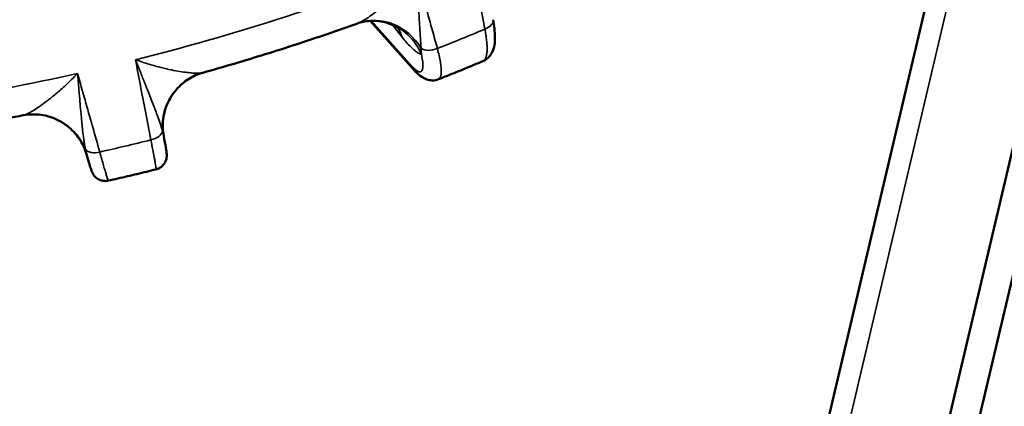
# Model space of a CAD drawing. Units: millimetres. Extents: x 4575 to 6468, y 1847 to 2892.
# Drawn here: x 5684 to 5719, y 2593 to 2607 of the extents above; entities that cross this region are included whole.
import ezdxf

# ---------------------------------------------------------------- set-up
doc = ezdxf.new("R2010")
doc.units = ezdxf.units.MM
doc.header["$LTSCALE"] = 5
for name, color, linetype, lineweight in [('AM_0 ( Kontur 0.5 )', 7, 'Continuous', 50), ('Sichtbar (ISO)', 7, 'Continuous', 50), ('Sichtbar schmal (ISO)', 7, 'Continuous', 35)]:
    doc.layers.add(name, color=color, linetype=linetype, lineweight=lineweight)

msp = doc.modelspace()

# ---------------------------------------------------------------- linework, layer by layer
at = {"layer": 'AM_0 ( Kontur 0.5 )'}
for points, knots in [([(5733.355, 2613.204), (5746.576, 2602.024), (5775.826, 2576.249), (5786.445, 2519.358), (5753.68, 2466.342), (5673.466, 2473.185), (5618.523, 2476.425), (5582.777, 2484.475), (5582.602, 2484.515)], [3.702334, 3.702334, 3.702334, 3.702334, 54.801607, 119.221416, 158.47602, 223.200106, 332.572996, 333.111912, 333.111912, 333.111912, 333.111912]), ([(5732.96, 2601.709), (5736.186, 2598.918), (5739.32, 2596.124), (5746.93, 2588.872), (5751.191, 2584.351), (5756.734, 2577.213), (5758.434, 2574.788), (5760.812, 2570.94), (5761.598, 2569.573), (5763.093, 2566.772), (5763.8, 2565.342), (5765.792, 2560.973), (5766.949, 2557.957), (5769.699, 2549.188), (5770.838, 2543.271), (5771.642, 2531.396), (5771.309, 2525.441), (5769.698, 2517.249), (5769.086, 2514.874), (5767.572, 2510.191), (5766.673, 2507.887), (5764.113, 2502.353), (5762.296, 2499.225), (5758.224, 2493.606), (5755.97, 2491.118), (5752.837, 2488.41), (5752.08, 2487.808), (5750.636, 2486.757), (5749.95, 2486.297), (5748.537, 2485.423), (5747.813, 2485.012), (5745.582, 2483.848), (5744.018, 2483.166), (5739.75, 2481.616), (5736.922, 2480.882), (5730.901, 2479.799), (5727.711, 2479.451), (5721.056, 2479.07), (5717.593, 2479.037), (5708.933, 2479.223), (5703.643, 2479.56), (5696.549, 2480.084), (5694.793, 2480.219), (5691.018, 2480.509), (5689.008, 2480.661), (5685.016, 2480.963), (5683.033, 2481.111), (5677.117, 2481.556), (5673.218, 2481.849), (5661.641, 2482.742), (5654.083, 2483.356), (5632.869, 2485.332), (5619.485, 2486.886), (5604.049, 2489.443), (5601.94, 2489.808), (5595.613, 2490.959), (5591.394, 2491.798), (5586.68, 2492.827), (5586.195, 2492.933), (5585.336, 2493.125), (5584.964, 2493.208), (5584.579, 2493.295)], [10.812315, 10.812315, 10.812315, 10.812315, 23.694639, 23.694639, 43.686943, 43.686943, 53.571037, 53.571037, 58.849753, 58.849753, 64.128469, 64.128469, 74.685902, 74.685902, 94.138823, 94.138823, 113.591744, 113.591744, 121.675681, 121.675681, 129.759618, 129.759618, 141.817975, 141.817975, 153.876332, 153.876332, 157.631336, 157.631336, 160.935256, 160.935256, 164.239175, 164.239175, 170.847015, 170.847015, 181.390987, 181.390987, 191.93496, 191.93496, 202.478933, 202.478933, 217.650285, 217.650285, 222.617095, 222.617095, 228.317222, 228.317222, 234.017349, 234.017349, 245.417603, 245.417603, 268.218112, 268.218112, 310.369498, 310.369498, 317.045986, 317.045986, 330.39896, 330.39896, 331.92944, 331.92944, 333.111912, 333.111912, 333.111912, 333.111912])]:
    msp.add_open_spline(points, degree=3, knots=knots, dxfattribs=at)
at = {"layer": 'Sichtbar (ISO)'}
for p, q in [((5719.695, 2621.908), (5702.227, 2547.846)), ((5723.689, 2620.632), (5706.679, 2548.511)), ((5724.732, 2620.512), (5707.722, 2548.39)), ((5696.429, 2606.501), (5698, 2604.74)), ((5690.476, 2604.657), (5690.476, 2604.657)), ((5684.081, 2603.14), (5684.081, 2603.14)), ((5689.083, 2602.408), (5689.083, 2602.408)), ((5686.336, 2601.756), (5686.336, 2601.756)), ((5688.809, 2601.217), (5688.809, 2601.217)), ((5687.116, 2600.816), (5687.116, 2600.816))]:
    msp.add_line(p, q, dxfattribs=at)
for centre, major_axis, start_param, end_param in [((5678.021, 2642.928), (60.813, 14.425), 3.141593, 6.283185), ((5678.115, 2642.53), (-60.326, -14.31), 0.785398, 2.356194)]:
    msp.add_ellipse(centre, major_axis=major_axis, ratio=0.57735, start_param=start_param, end_param=end_param, dxfattribs=at)
for points, knots in [([(5697.029, 2606.428), (5696.828, 2606.488), (5696.614, 2606.512), (5696.336, 2606.495), (5696.257, 2606.484), (5696.108, 2606.454), (5696.038, 2606.433), (5695.979, 2606.412)], [0, 0, 0, 0, 0.068518, 0.068518, 0.0966798, 0.0966798, 0.1258918, 0.1258918, 0.1258918, 0.1258918]), ([(5697.486, 2606.197), (5697.486, 2606.197), (5697.484, 2606.199), (5697.468, 2606.213), (5697.43, 2606.244), (5697.31, 2606.316), (5697.236, 2606.354), (5697.111, 2606.402), (5697.071, 2606.416), (5697.029, 2606.428)], [0.0925272, 0.0925272, 0.0925272, 0.0925272, 0.1075217, 0.1075217, 0.1572939, 0.1572939, 0.1982803, 0.1982803, 0.2156166, 0.2156166, 0.2156166, 0.2156166]), ([(5700.799, 2606.542), (5700.842, 2606.317), (5700.866, 2606.112), (5700.87, 2605.73), (5700.853, 2605.549), (5700.728, 2605.31), (5700.688, 2605.252), (5700.581, 2605.145), (5700.512, 2605.097), (5700.436, 2605.065)], [0, 0, 0, 0, 0.0818557, 0.0818557, 0.1707251, 0.1707251, 0.1997366, 0.1997366, 0.230829, 0.230829, 0.230829, 0.230829]), ([(5695.979, 2606.412), (5695.618, 2606.283), (5695.256, 2606.156), (5694.53, 2605.906), (5694.165, 2605.784), (5693.434, 2605.545), (5693.067, 2605.428), (5692.33, 2605.199), (5691.961, 2605.087), (5691.22, 2604.868), (5690.849, 2604.761), (5690.476, 2604.657)], [3.7345897, 3.7345897, 3.7345897, 3.7345897, 3.7591592, 3.7591592, 3.7837288, 3.7837288, 3.8082983, 3.8082983, 3.8328678, 3.8328678, 3.8574374, 3.8574374, 3.8574374, 3.8574374]), ([(5698.857, 2604.423), (5698.963, 2604.464), (5699.069, 2604.506), (5699.281, 2604.591), (5699.386, 2604.633), (5699.597, 2604.718), (5699.702, 2604.761), (5699.912, 2604.847), (5700.017, 2604.89), (5700.227, 2604.977), (5700.332, 2605.021), (5700.436, 2605.065)], [2.59956879, 2.59956879, 2.59956879, 2.59956879, 2.60693907, 2.60693907, 2.61430934, 2.61430934, 2.62167962, 2.62167962, 2.6290499, 2.6290499, 2.63642018, 2.63642018, 2.63642018, 2.63642018]), ([(5698.857, 2604.423), (5698.787, 2604.395), (5698.711, 2604.382), (5698.569, 2604.383), (5698.501, 2604.396), (5698.373, 2604.439), (5698.314, 2604.471), (5698.179, 2604.56), (5698.111, 2604.622), (5698.029, 2604.708), (5698.014, 2604.724), (5698, 2604.74)], [0, 0, 0, 0, 0.0273009, 0.0273009, 0.054136, 0.054136, 0.0850215, 0.0850215, 0.1325817, 0.1325817, 0.142846, 0.142846, 0.142846, 0.142846]), ([(5690.476, 2604.657), (5690.323, 2604.614), (5690.168, 2604.549), (5689.867, 2604.373), (5689.719, 2604.256), (5689.448, 2603.971), (5689.327, 2603.794), (5689.148, 2603.415), (5689.089, 2603.207), (5689.04, 2602.801), (5689.047, 2602.6), (5689.083, 2602.408)], [0, 0, 0, 0, 0.0509681, 0.0509681, 0.1072595, 0.1072595, 0.1705068, 0.1705068, 0.2345547, 0.2345547, 0.2946897, 0.2946897, 0.2946897, 0.2946897]), ([(5684.081, 2603.14), (5683.702, 2603.066), (5683.322, 2602.994), (5682.562, 2602.857), (5682.181, 2602.792), (5681.421, 2602.665), (5681.04, 2602.605), (5680.279, 2602.49), (5679.898, 2602.436), (5679.137, 2602.332), (5678.757, 2602.283), (5678.377, 2602.237)], [3.9965442, 3.9965442, 3.9965442, 3.9965442, 4.0211137, 4.0211137, 4.0456833, 4.0456833, 4.0702528, 4.0702528, 4.0948223, 4.0948223, 4.1193919, 4.1193919, 4.1193919, 4.1193919]), ([(5686.336, 2601.756), (5686.28, 2601.949), (5686.192, 2602.138), (5685.964, 2602.477), (5685.82, 2602.632), (5685.491, 2602.888), (5685.301, 2602.993), (5684.904, 2603.133), (5684.692, 2603.171), (5684.347, 2603.177), (5684.211, 2603.165), (5684.081, 2603.14)], [0, 0, 0, 0, 0.0619653, 0.0619653, 0.1244466, 0.1244466, 0.1884968, 0.1884968, 0.2525252, 0.2525252, 0.2946555, 0.2946555, 0.2946555, 0.2946555]), ([(5689.083, 2602.408), (5689.114, 2602.244), (5689.139, 2602.105), (5689.174, 2601.892), (5689.185, 2601.836), (5689.19, 2601.728), (5689.191, 2601.705), (5689.188, 2601.658), (5689.186, 2601.642), (5689.18, 2601.604), (5689.175, 2601.58), (5689.158, 2601.528), (5689.147, 2601.499), (5689.112, 2601.433), (5689.086, 2601.396), (5689.021, 2601.326), (5688.98, 2601.293), (5688.895, 2601.245), (5688.853, 2601.228), (5688.809, 2601.217)], [0, 0, 0, 0, 0.0699806, 0.0699806, 0.1402263, 0.1402263, 0.1546926, 0.1546926, 0.1607284, 0.1607284, 0.1685097, 0.1685097, 0.1780982, 0.1780982, 0.1914772, 0.1914772, 0.2070743, 0.2070743, 0.2206501, 0.2206501, 0.2206501, 0.2206501]), ([(5687.116, 2600.816), (5687.07, 2600.805), (5687.022, 2600.801), (5686.922, 2600.808), (5686.868, 2600.82), (5686.769, 2600.859), (5686.723, 2600.887), (5686.665, 2600.936), (5686.648, 2600.953), (5686.619, 2600.984), (5686.608, 2600.999), (5686.582, 2601.035), (5686.57, 2601.055), (5686.554, 2601.085), (5686.548, 2601.096), (5686.536, 2601.122), (5686.531, 2601.135), (5686.512, 2601.183), (5686.501, 2601.216), (5686.469, 2601.312), (5686.448, 2601.379), (5686.398, 2601.545), (5686.368, 2601.645), (5686.336, 2601.756)], [0, 0, 0, 0, 0.0142136, 0.0142136, 0.030341, 0.030341, 0.0463571, 0.0463571, 0.0538434, 0.0538434, 0.0600415, 0.0600415, 0.0694371, 0.0694371, 0.0772873, 0.0772873, 0.0897405, 0.0897405, 0.1251078, 0.1251078, 0.1719482, 0.1719482, 0.2208507, 0.2208507, 0.2208507, 0.2208507]), ([(5687.116, 2600.816), (5687.229, 2600.841), (5687.342, 2600.867), (5687.568, 2600.919), (5687.681, 2600.945), (5687.907, 2600.998), (5688.02, 2601.025), (5688.246, 2601.079), (5688.358, 2601.107), (5688.584, 2601.162), (5688.696, 2601.189), (5688.809, 2601.217)], [2.33777279, 2.33777279, 2.33777279, 2.33777279, 2.34514148, 2.34514148, 2.35251016, 2.35251016, 2.35987884, 2.35987884, 2.36724752, 2.36724752, 2.3746162, 2.3746162, 2.3746162, 2.3746162])]:
    msp.add_open_spline(points, degree=3, knots=knots, dxfattribs=at)
at = {"layer": 'Sichtbar schmal (ISO)'}
for p, q in [((5720.404, 2621.615), (5702.936, 2547.554)), ((5696.472, 2606.502), (5697.924, 2604.875)), ((5697.561, 2605.924), (5697.219, 2606.358))]:
    msp.add_line(p, q, dxfattribs=at)
for centre, major_axis, ratio, start_param, end_param in [((5680.602, 2632.047), (47.077, 11.167), 0.57735, 4.734293, 4.952285), ((5696.658, 2604.531), (-0.685, 1.879), 0.931056, 4.907953, 6.278492), ((5696.457, 2604.512), (0.572, 1.916), 0.968857, 5.401949, 6.283057), ((5700.308, 2606.449), (0.491, 0.092), 0.582771, 5.020966, 6.28318), ((5695.765, 2605.132), (1.571, 1.238), 0.788675, 5.967212, 6.187257), ((5681.279, 2629.19), (47.016, 11.153), 0.57735, 4.954883, 4.993494), ((5698.636, 2605.769), (0.482, 0.133), 0.597519, 3.604298, 4.933059), ((5698.373, 2605.073), (-0.373, -0.333), 0.845456, 5.918172, 6.283209), ((5680.602, 2632.047), (47.077, 11.167), 0.57735, 4.472493, 4.690485), ((5691.009, 2602.729), (-0.428, 1.954), 0.987171, 0.058853, 1.429391), ((5684.471, 2601.178), (-0.496, 1.938), 0.987172, 4.85378, 6.224319), ((5688.547, 2602.551), (0.491, 0.094), 0.590611, 4.757261, 6.086019), ((5681.279, 2629.19), (47.016, 11.153), 0.57735, 4.693084, 4.731694), ((5686.751, 2602.125), (-0.481, -0.136), 0.590611, 0.197163, 1.525924)]:
    msp.add_ellipse(centre, major_axis=major_axis, ratio=ratio, start_param=start_param, end_param=end_param, dxfattribs=at)
for points, knots in [([(5699.969, 2609.08), (5700.025, 2608.779), (5700.083, 2608.473), (5700.141, 2608.164), (5700.199, 2607.855), (5700.257, 2607.543), (5700.318, 2607.218), (5700.379, 2606.893), (5700.443, 2606.554), (5700.509, 2606.205)], [0, 0, 0, 0, 0.333333, 0.333333, 0.333333, 0.666667, 0.666667, 0.666667, 1, 1, 1, 1]), ([(5698.05, 2608.299), (5697.917, 2608.125), (5697.787, 2607.967), (5697.662, 2607.824), (5697.538, 2607.681), (5697.418, 2607.553), (5697.306, 2607.438), (5697.194, 2607.323), (5697.088, 2607.221), (5696.989, 2607.129), (5696.889, 2607.038), (5696.796, 2606.957), (5696.71, 2606.886), (5696.624, 2606.815), (5696.544, 2606.754), (5696.471, 2606.7), (5696.398, 2606.647), (5696.331, 2606.601), (5696.27, 2606.563), (5696.21, 2606.525), (5696.156, 2606.494), (5696.107, 2606.469), (5696.059, 2606.445), (5696.017, 2606.426), (5695.981, 2606.413)], [0, 0, 0, 0, 0.125, 0.125, 0.125, 0.25, 0.25, 0.25, 0.375, 0.375, 0.375, 0.5, 0.5, 0.5, 0.625, 0.625, 0.625, 0.75, 0.75, 0.75, 0.875, 0.875, 0.875, 1, 1, 1, 1]), ([(5698.82, 2605.518), (5698.732, 2605.835), (5698.645, 2606.149), (5698.56, 2606.454), (5698.476, 2606.759), (5698.394, 2607.055), (5698.31, 2607.36), (5698.306, 2607.375), (5698.301, 2607.39), (5698.297, 2607.405), (5698.217, 2607.696), (5698.134, 2607.996), (5698.05, 2608.299)], [0, 0, 0, 0, 0.333333, 0.333333, 0.333333, 0.666667, 0.666667, 0.666667, 0.682879, 0.682879, 0.682879, 1, 1, 1, 1]), ([(5698.05, 2608.299), (5698.068, 2608.095), (5698.083, 2607.905), (5698.097, 2607.728), (5698.097, 2607.722), (5698.097, 2607.717), (5698.098, 2607.712), (5698.111, 2607.54), (5698.122, 2607.382), (5698.132, 2607.235), (5698.133, 2607.225), (5698.134, 2607.216), (5698.134, 2607.207), (5698.144, 2607.066), (5698.152, 2606.936), (5698.16, 2606.814), (5698.161, 2606.803), (5698.161, 2606.791), (5698.162, 2606.78), (5698.169, 2606.664), (5698.176, 2606.556), (5698.182, 2606.456), (5698.183, 2606.443), (5698.183, 2606.43), (5698.184, 2606.417), (5698.19, 2606.323), (5698.195, 2606.235), (5698.2, 2606.154), (5698.2, 2606.14), (5698.201, 2606.127), (5698.202, 2606.113), (5698.207, 2606.037), (5698.211, 2605.966), (5698.215, 2605.901), (5698.216, 2605.887), (5698.217, 2605.873), (5698.217, 2605.86), (5698.221, 2605.799), (5698.225, 2605.743), (5698.228, 2605.691), (5698.229, 2605.678), (5698.23, 2605.665), (5698.231, 2605.653), (5698.234, 2605.605), (5698.238, 2605.561), (5698.241, 2605.522)], [0, 0, 0, 0, 0.125, 0.125, 0.125, 0.1287468, 0.1287468, 0.1287468, 0.25, 0.25, 0.25, 0.2575114, 0.2575114, 0.2575114, 0.375, 0.375, 0.375, 0.3862511, 0.3862511, 0.3862511, 0.5, 0.5, 0.5, 0.5150054, 0.5150054, 0.5150054, 0.625, 0.625, 0.625, 0.643729, 0.643729, 0.643729, 0.75, 0.75, 0.75, 0.7725071, 0.7725071, 0.7725071, 0.875, 0.875, 0.875, 0.9011793, 0.9011793, 0.9011793, 0.9999999, 0.9999999, 0.9999999, 0.9999999]), ([(5700.509, 2606.205), (5700.522, 2606.135), (5700.534, 2606.067), (5700.545, 2606.002), (5700.548, 2605.982), (5700.551, 2605.963), (5700.553, 2605.944), (5700.563, 2605.877), (5700.57, 2605.813), (5700.576, 2605.752), (5700.577, 2605.738), (5700.579, 2605.724), (5700.58, 2605.71), (5700.585, 2605.648), (5700.587, 2605.59), (5700.587, 2605.536), (5700.588, 2605.526), (5700.588, 2605.516), (5700.587, 2605.507), (5700.587, 2605.452), (5700.584, 2605.401), (5700.579, 2605.355), (5700.578, 2605.349), (5700.577, 2605.344), (5700.576, 2605.338), (5700.57, 2605.292), (5700.561, 2605.251), (5700.55, 2605.215), (5700.549, 2605.212), (5700.548, 2605.209), (5700.547, 2605.207), (5700.535, 2605.171), (5700.519, 2605.141), (5700.501, 2605.117), (5700.501, 2605.117), (5700.5, 2605.116), (5700.499, 2605.115), (5700.481, 2605.092), (5700.46, 2605.075), (5700.436, 2605.065)], [0, 0, 0, 0, 0.0699362, 0.0699362, 0.0699362, 0.0909091, 0.0909091, 0.0909091, 0.1643603, 0.1643603, 0.1643603, 0.1818182, 0.1818182, 0.1818182, 0.2587909, 0.2587909, 0.2587909, 0.2727273, 0.2727273, 0.2727273, 0.3532166, 0.3532166, 0.3532166, 0.3636364, 0.3636364, 0.3636364, 0.4476441, 0.4476441, 0.4476441, 0.4545455, 0.4545455, 0.4545455, 0.5420712, 0.5420712, 0.5420712, 0.5454545, 0.5454545, 0.5454545, 0.6343407, 0.6343407, 0.6343407, 0.6343407]), ([(5698.241, 2605.522), (5698.241, 2605.501), (5698.242, 2605.48), (5698.243, 2605.458), (5698.244, 2605.455), (5698.244, 2605.453), (5698.244, 2605.45), (5698.245, 2605.426), (5698.247, 2605.402), (5698.248, 2605.377), (5698.248, 2605.374), (5698.249, 2605.37), (5698.249, 2605.367), (5698.25, 2605.346), (5698.252, 2605.325), (5698.253, 2605.304)], [0, 0, 0, 0, 0.294026, 0.294026, 0.294026, 0.333333, 0.333333, 0.333333, 0.666667, 0.666667, 0.666667, 0.71449, 0.71449, 0.71449, 1, 1, 1, 1]), ([(5698.857, 2604.423), (5698.857, 2604.423), (5698.858, 2604.423), (5698.858, 2604.423), (5698.878, 2604.431), (5698.896, 2604.446), (5698.91, 2604.468), (5698.924, 2604.49), (5698.935, 2604.519), (5698.943, 2604.554), (5698.951, 2604.589), (5698.956, 2604.631), (5698.957, 2604.679), (5698.958, 2604.727), (5698.956, 2604.781), (5698.951, 2604.841), (5698.946, 2604.901), (5698.938, 2604.966), (5698.926, 2605.037), (5698.915, 2605.108), (5698.9, 2605.184), (5698.882, 2605.264), (5698.864, 2605.344), (5698.843, 2605.429), (5698.82, 2605.518)], [0.3624134, 0.3624134, 0.3624134, 0.3624134, 0.3636364, 0.3636364, 0.3636364, 0.4545455, 0.4545455, 0.4545455, 0.5454545, 0.5454545, 0.5454545, 0.6363636, 0.6363636, 0.6363636, 0.7272727, 0.7272727, 0.7272727, 0.8181818, 0.8181818, 0.8181818, 0.9090909, 0.9090909, 0.9090909, 1, 1, 1, 1]), ([(5690.469, 2604.655), (5690.449, 2604.65), (5690.423, 2604.646), (5690.39, 2604.643), (5690.358, 2604.64), (5690.319, 2604.638), (5690.274, 2604.639), (5690.228, 2604.639), (5690.175, 2604.64), (5690.115, 2604.645), (5690.055, 2604.649), (5689.988, 2604.655), (5689.912, 2604.664), (5689.836, 2604.673), (5689.753, 2604.684), (5689.66, 2604.7), (5689.568, 2604.715), (5689.466, 2604.734), (5689.355, 2604.757), (5689.244, 2604.78), (5689.124, 2604.807), (5688.993, 2604.84), (5688.862, 2604.874), (5688.72, 2604.912), (5688.568, 2604.958), (5688.415, 2605.004), (5688.252, 2605.057), (5688.078, 2605.119)], [0.0000015, 0.0000015, 0.0000015, 0.0000015, 0.1111111, 0.1111111, 0.1111111, 0.2222222, 0.2222222, 0.2222222, 0.3333333, 0.3333333, 0.3333333, 0.4444444, 0.4444444, 0.4444444, 0.5555556, 0.5555556, 0.5555556, 0.6666667, 0.6666667, 0.6666667, 0.7777778, 0.7777778, 0.7777778, 0.8888889, 0.8888889, 0.8888889, 1, 1, 1, 1]), ([(5688.078, 2605.119), (5688.136, 2604.82), (5688.194, 2604.516), (5688.253, 2604.209), (5688.311, 2603.903), (5688.37, 2603.594), (5688.432, 2603.271), (5688.494, 2602.948), (5688.558, 2602.612), (5688.625, 2602.266)], [0, 0, 0, 0, 0.333333, 0.333333, 0.333333, 0.666667, 0.666667, 0.666667, 1, 1, 1, 1]), ([(5689.04, 2602.587), (5689.033, 2602.611), (5689.025, 2602.637), (5689.017, 2602.664), (5689.011, 2602.684), (5689.005, 2602.705), (5688.998, 2602.726), (5688.988, 2602.758), (5688.977, 2602.792), (5688.965, 2602.827), (5688.958, 2602.848), (5688.951, 2602.87), (5688.943, 2602.892), (5688.929, 2602.933), (5688.914, 2602.977), (5688.898, 2603.023), (5688.89, 2603.044), (5688.882, 2603.066), (5688.874, 2603.088), (5688.855, 2603.14), (5688.835, 2603.195), (5688.814, 2603.253), (5688.806, 2603.274), (5688.798, 2603.295), (5688.79, 2603.317), (5688.766, 2603.382), (5688.739, 2603.451), (5688.711, 2603.524), (5688.704, 2603.543), (5688.696, 2603.563), (5688.689, 2603.583), (5688.658, 2603.663), (5688.624, 2603.748), (5688.589, 2603.839), (5688.582, 2603.856), (5688.575, 2603.873), (5688.569, 2603.89), (5688.53, 2603.988), (5688.489, 2604.093), (5688.444, 2604.204), (5688.439, 2604.217), (5688.434, 2604.231), (5688.428, 2604.244), (5688.381, 2604.364), (5688.329, 2604.492), (5688.274, 2604.629), (5688.271, 2604.637), (5688.268, 2604.645), (5688.265, 2604.652), (5688.207, 2604.798), (5688.144, 2604.953), (5688.078, 2605.119)], [0, 0, 0, 0, 0.06458, 0.06458, 0.06458, 0.111111, 0.111111, 0.111111, 0.181337, 0.181337, 0.181337, 0.222222, 0.222222, 0.222222, 0.298362, 0.298362, 0.298362, 0.333333, 0.333333, 0.333333, 0.41527, 0.41527, 0.41527, 0.444444, 0.444444, 0.444444, 0.532207, 0.532207, 0.532207, 0.555556, 0.555556, 0.555556, 0.649158, 0.649158, 0.649158, 0.666667, 0.666667, 0.666667, 0.766086, 0.766086, 0.766086, 0.777778, 0.777778, 0.777778, 0.883056, 0.883056, 0.883056, 0.888889, 0.888889, 0.888889, 1, 1, 1, 1]), ([(5697.924, 2604.875), (5697.953, 2604.842), (5697.981, 2604.814), (5698.007, 2604.79), (5698.009, 2604.788), (5698.012, 2604.785), (5698.014, 2604.783), (5698.043, 2604.757), (5698.069, 2604.736), (5698.094, 2604.72), (5698.119, 2604.705), (5698.142, 2604.694), (5698.163, 2604.689), (5698.164, 2604.688), (5698.165, 2604.688), (5698.167, 2604.688), (5698.186, 2604.683), (5698.203, 2604.683), (5698.219, 2604.688), (5698.221, 2604.688), (5698.223, 2604.689), (5698.225, 2604.69), (5698.239, 2604.696), (5698.251, 2604.705), (5698.261, 2604.718), (5698.264, 2604.721), (5698.266, 2604.725), (5698.268, 2604.729), (5698.277, 2604.742), (5698.284, 2604.759), (5698.289, 2604.779), (5698.291, 2604.786), (5698.293, 2604.794), (5698.294, 2604.802), (5698.298, 2604.822), (5698.301, 2604.845), (5698.303, 2604.87), (5698.303, 2604.883), (5698.304, 2604.896), (5698.304, 2604.91), (5698.304, 2604.934), (5698.303, 2604.961), (5698.301, 2604.989), (5698.3, 2605.008), (5698.298, 2605.028), (5698.296, 2605.049), (5698.293, 2605.076), (5698.289, 2605.105), (5698.284, 2605.134), (5698.28, 2605.161), (5698.276, 2605.189), (5698.27, 2605.218), (5698.265, 2605.245), (5698.26, 2605.274), (5698.253, 2605.304)], [0, 0, 0, 0, 0.091366, 0.091366, 0.091366, 0.1, 0.1, 0.1, 0.2, 0.2, 0.2, 0.3, 0.3, 0.3, 0.306271, 0.306271, 0.306271, 0.4, 0.4, 0.4, 0.413712, 0.413712, 0.413712, 0.5, 0.5, 0.5, 0.521155, 0.521155, 0.521155, 0.6, 0.6, 0.6, 0.628601, 0.628601, 0.628601, 0.7, 0.7, 0.7, 0.736058, 0.736058, 0.736058, 0.8, 0.8, 0.8, 0.843487, 0.843487, 0.843487, 0.9, 0.9, 0.9, 0.951048, 0.951048, 0.951048, 1, 1, 1, 1]), ([(5686.016, 2604.629), (5685.873, 2604.48), (5685.737, 2604.346), (5685.608, 2604.226), (5685.48, 2604.106), (5685.36, 2604), (5685.249, 2603.906), (5685.138, 2603.812), (5685.036, 2603.73), (5684.941, 2603.657), (5684.847, 2603.585), (5684.761, 2603.522), (5684.682, 2603.467), (5684.604, 2603.413), (5684.534, 2603.367), (5684.47, 2603.328), (5684.407, 2603.289), (5684.351, 2603.257), (5684.302, 2603.231), (5684.253, 2603.205), (5684.211, 2603.185), (5684.176, 2603.171), (5684.141, 2603.156), (5684.112, 2603.147), (5684.089, 2603.141)], [0, 0, 0, 0, 0.125, 0.125, 0.125, 0.25, 0.25, 0.25, 0.375, 0.375, 0.375, 0.5, 0.5, 0.5, 0.625, 0.625, 0.625, 0.75, 0.75, 0.75, 0.875, 0.875, 0.875, 1, 1, 1, 1]), ([(5686.81, 2601.835), (5686.721, 2602.146), (5686.634, 2602.453), (5686.549, 2602.752), (5686.547, 2602.76), (5686.545, 2602.768), (5686.543, 2602.776), (5686.456, 2603.082), (5686.371, 2603.379), (5686.284, 2603.686), (5686.197, 2603.993), (5686.107, 2604.309), (5686.016, 2604.629)], [0, 0, 0, 0, 0.324679, 0.324679, 0.324679, 0.333333, 0.333333, 0.333333, 0.666667, 0.666667, 0.666667, 1, 1, 1, 1]), ([(5686.016, 2604.629), (5686.034, 2604.43), (5686.049, 2604.244), (5686.064, 2604.071), (5686.064, 2604.066), (5686.065, 2604.061), (5686.065, 2604.056), (5686.079, 2603.889), (5686.093, 2603.734), (5686.105, 2603.591), (5686.106, 2603.582), (5686.107, 2603.574), (5686.108, 2603.565), (5686.12, 2603.428), (5686.131, 2603.301), (5686.142, 2603.183), (5686.143, 2603.172), (5686.144, 2603.161), (5686.145, 2603.15), (5686.156, 2603.037), (5686.166, 2602.933), (5686.176, 2602.837), (5686.177, 2602.824), (5686.178, 2602.811), (5686.18, 2602.799), (5686.189, 2602.707), (5686.198, 2602.623), (5686.207, 2602.545), (5686.209, 2602.531), (5686.21, 2602.518), (5686.212, 2602.505), (5686.22, 2602.431), (5686.229, 2602.363), (5686.237, 2602.3), (5686.239, 2602.287), (5686.241, 2602.274), (5686.243, 2602.261), (5686.251, 2602.202), (5686.259, 2602.148), (5686.266, 2602.099), (5686.268, 2602.086), (5686.27, 2602.074), (5686.272, 2602.061), (5686.28, 2602.016), (5686.287, 2601.974), (5686.295, 2601.936)], [0, 0, 0, 0, 0.125, 0.125, 0.125, 0.1287468, 0.1287468, 0.1287468, 0.25, 0.25, 0.25, 0.2575114, 0.2575114, 0.2575114, 0.375, 0.375, 0.375, 0.3862511, 0.3862511, 0.3862511, 0.5, 0.5, 0.5, 0.5150054, 0.5150054, 0.5150054, 0.625, 0.625, 0.625, 0.643729, 0.643729, 0.643729, 0.75, 0.75, 0.75, 0.7725071, 0.7725071, 0.7725071, 0.875, 0.875, 0.875, 0.9011793, 0.9011793, 0.9011793, 0.9999999, 0.9999999, 0.9999999, 0.9999999]), ([(5689.083, 2602.408), (5689.08, 2602.423), (5689.077, 2602.438), (5689.074, 2602.452), (5689.074, 2602.456), (5689.073, 2602.459), (5689.072, 2602.462), (5689.068, 2602.482), (5689.063, 2602.502), (5689.058, 2602.521), (5689.052, 2602.543), (5689.046, 2602.565), (5689.04, 2602.587)], [0.1278894, 0.1278894, 0.1278894, 0.1278894, 0.3333333, 0.3333333, 0.3333333, 0.3815958, 0.3815958, 0.3815958, 0.6666667, 0.6666667, 0.6666667, 1, 1, 1, 1]), ([(5688.625, 2602.266), (5688.639, 2602.196), (5688.652, 2602.129), (5688.665, 2602.065), (5688.668, 2602.046), (5688.672, 2602.027), (5688.676, 2602.008), (5688.689, 2601.943), (5688.701, 2601.881), (5688.712, 2601.822), (5688.714, 2601.809), (5688.717, 2601.795), (5688.72, 2601.781), (5688.731, 2601.722), (5688.741, 2601.667), (5688.75, 2601.616), (5688.752, 2601.607), (5688.754, 2601.598), (5688.755, 2601.589), (5688.765, 2601.537), (5688.773, 2601.491), (5688.78, 2601.45), (5688.781, 2601.444), (5688.782, 2601.439), (5688.783, 2601.434), (5688.79, 2601.392), (5688.796, 2601.356), (5688.8, 2601.326), (5688.8, 2601.324), (5688.801, 2601.321), (5688.801, 2601.319), (5688.805, 2601.289), (5688.808, 2601.265), (5688.81, 2601.249), (5688.81, 2601.248), (5688.81, 2601.247), (5688.81, 2601.247), (5688.811, 2601.23), (5688.811, 2601.22), (5688.81, 2601.218), (5688.809, 2601.217), (5688.809, 2601.217), (5688.809, 2601.217)], [0, 0, 0, 0, 0.0699258, 0.0699258, 0.0699258, 0.0909091, 0.0909091, 0.0909091, 0.1643539, 0.1643539, 0.1643539, 0.1818182, 0.1818182, 0.1818182, 0.2587826, 0.2587826, 0.2587826, 0.2727273, 0.2727273, 0.2727273, 0.3532102, 0.3532102, 0.3532102, 0.3636364, 0.3636364, 0.3636364, 0.4476385, 0.4476385, 0.4476385, 0.4545455, 0.4545455, 0.4545455, 0.5420666, 0.5420666, 0.5420666, 0.5454545, 0.5454545, 0.5454545, 0.6363636, 0.6363636, 0.6363636, 0.6473042, 0.6473042, 0.6473042, 0.6473042]), ([(5686.295, 2601.936), (5686.298, 2601.916), (5686.302, 2601.896), (5686.306, 2601.876), (5686.307, 2601.873), (5686.307, 2601.87), (5686.308, 2601.868), (5686.313, 2601.845), (5686.318, 2601.822), (5686.324, 2601.799), (5686.325, 2601.795), (5686.326, 2601.792), (5686.327, 2601.789), (5686.33, 2601.778), (5686.333, 2601.767), (5686.336, 2601.756)], [0, 0, 0, 0, 0.294026, 0.294026, 0.294026, 0.3333333, 0.3333333, 0.3333333, 0.6666667, 0.6666667, 0.6666667, 0.7144896, 0.7144896, 0.7144896, 0.8697329, 0.8697329, 0.8697329, 0.8697329]), ([(5687.116, 2600.816), (5687.116, 2600.816), (5687.116, 2600.816), (5687.115, 2600.816), (5687.113, 2600.817), (5687.108, 2600.826), (5687.102, 2600.841), (5687.095, 2600.857), (5687.087, 2600.88), (5687.077, 2600.91), (5687.067, 2600.94), (5687.056, 2600.977), (5687.042, 2601.021), (5687.029, 2601.065), (5687.014, 2601.115), (5686.997, 2601.172), (5686.98, 2601.228), (5686.962, 2601.291), (5686.942, 2601.36), (5686.923, 2601.429), (5686.902, 2601.503), (5686.88, 2601.582), (5686.857, 2601.662), (5686.834, 2601.746), (5686.81, 2601.835)], [0.3526956, 0.3526956, 0.3526956, 0.3526956, 0.3636364, 0.3636364, 0.3636364, 0.4545455, 0.4545455, 0.4545455, 0.5454545, 0.5454545, 0.5454545, 0.6363636, 0.6363636, 0.6363636, 0.7272727, 0.7272727, 0.7272727, 0.8181818, 0.8181818, 0.8181818, 0.9090909, 0.9090909, 0.9090909, 1, 1, 1, 1])]:
    msp.add_open_spline(points, degree=3, knots=knots, dxfattribs=at)
for points in [[(5695.981, 2606.413), (5695.98, 2606.413), (5695.979, 2606.412), (5695.979, 2606.412)], [(5698.253, 2605.304), (5698.218, 2605.314), (5698.144, 2605.348), (5698.015, 2605.437), (5697.874, 2605.565), (5697.721, 2605.727), (5697.616, 2605.855), (5697.561, 2605.924)], [(5690.476, 2604.657), (5690.474, 2604.656), (5690.472, 2604.655), (5690.469, 2604.655)], [(5684.089, 2603.141), (5684.086, 2603.141), (5684.084, 2603.14), (5684.081, 2603.14)]]:
    msp.add_open_spline(points, degree=3, dxfattribs=at)

doc.saveas('drawing.dxf')
